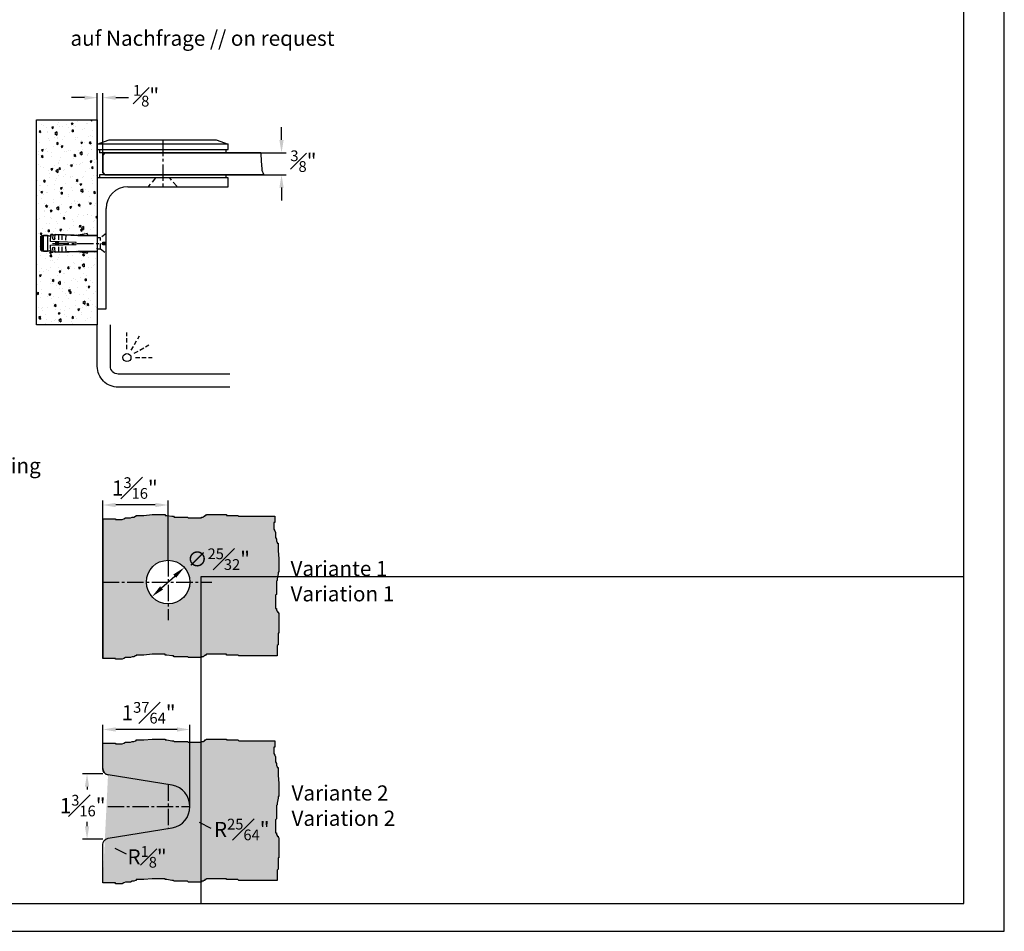
# Model space of a CAD drawing. Units: millimetres. Extents: x 0 to 1558, y 0 to 972.
# Drawn here: x 1107 to 1558, y 0 to 418 of the extents above; entities that cross this region are included whole.
import ezdxf

# ---------------------------------------------------------------- set-up
doc = ezdxf.new("R2010")
doc.units = ezdxf.units.MM
doc.header["$LTSCALE"] = 10
for name, pattern in [('AUSGEZOGEN', [0]), ('MITTE2', [1.125, 0.75, -0.125, 0.125, -0.125]), ('VERDECKT', [0.375, 0.25, -0.125])]:
    doc.linetypes.add(name, pattern=pattern)
for name, color, linetype in [('BEM-e', 7, 'AUSGEZOGEN'), ('Beschr-01', 5, 'Continuous'), ('Mitte', 9, 'MITTE2'), ('rahmen', 9, 'Continuous'), ('schraff', 9, 'Continuous'), ('SKIZZE', 9, 'AUSGEZOGEN'), ('Verdeckt', 9, 'VERDECKT'), ('VOLL', 2, 'AUSGEZOGEN'), ('VOLL1', 7, 'Continuous'), ('VOLL2', 4, 'Continuous')]:
    doc.layers.add(name, color=color, linetype=linetype)
doc.layers.add('GLAS', color=7, linetype='AUSGEZOGEN', true_color=0xb5ccdf)
doc.layers.add('HL2', color=5, linetype='Continuous', plot=False)
doc.styles.add('Stil2', font='MyriaRom_altern.ttf')
doc.dimstyles.new('a-Zoll', dxfattribs={"dimscale": 4.24, "dimtxt": 1.64, "dimasz": 1.4, "dimexe": 0.5, "dimexo": 0, "dimgap": 0.6, "dimtad": 0, "dimtih": 1, "dimtoh": 1, "dimdec": 6, "dimlfac": 0.03937, "dimlunit": 5, "dimtxsty": 'Stil2', "dimcen": 0, "dimclrd": 256, "dimclre": 256, "dimclrt": 5, "dimadec": 0, "dimazin": 0, "dimtp": 0.1, "dimtm": 0.1, "dimtfac": 0.71, "dimtdec": 6, "dimtix": 1, "dimtofl": 0, "dimtmove": 2, "dimatfit": 3, "dimfxl": 1, "dimfrac": 1, "dimtolj": 1, "dimtzin": 0, "dimarcsym": 0})

# ---------------------------------------------------------------- blocks, each defined once
blk = doc.blocks.new('rahmen-03')
blk.add_lwpolyline([(0, 0), (779.2, 0), (779.2, 941.38), (0, 941.38)], close=True)
at = {"layer": 'HL2'}
for points in [[(18.6, 12.69), (760.6, 12.69), (760.6, 928.69), (18.6, 928.69)], [(760.6, 162.69), (410.6, 162.69), (410.6, 12.69), (760.6, 12.69)]]:
    blk.add_lwpolyline(points, close=True, dxfattribs=at)
blk = doc.blocks.new('dusche-d-01')
at = {"linetype": 'VERDECKT'}
for p, q in [((0, 4.84), (0, 14.4)), ((2.42, 4.19), (7.2, 12.47)), ((4.19, 2.42), (12.47, 7.2)), ((4.84, 0), (14.4, 0))]:
    blk.add_line(p, q, dxfattribs=at)
for points in [[(58.92, -17.03), (-5.03, -17.03, -0.414214), (-17.03, -5.03), (-17.03, 18.77)], [(58.92, -9.53), (-5.03, -9.53, -0.414214), (-9.53, -5.03), (-9.53, 18.77)]]:
    blk.add_lwpolyline(points, format="xyb")
blk.add_circle((0, 0), 2.3)
blk = doc.blocks.new('Dübel-M5-kurz')
for p, q in [((-3.57, 22.85), (3.57, 22.85)), ((-3.56, 24.65), (-3.18, 25.03)), ((3.57, 24.65), (-3.56, 24.65)), ((-3.56, 24.65), (-3.56, 22.85)), ((-3, 26), (-3.38, 25.63)), ((-3.38, 25.63), (3.38, 25.63)), ((-3.38, 25.03), (-3.38, 25.63)), ((3.38, 25.03), (-3.38, 25.03)), ((-3.18, 25.03), (3.19, 25.03)), ((-3, 26), (3, 26)), ((3.38, 25.63), (3, 26)), ((3.19, 25.03), (3.57, 24.65)), ((3.38, 25.63), (3.38, 25.03)), ((3.57, 22.85), (3.57, 24.65)), ((-0.87, 21.46), (-4.09, 21.34)), ((-4.09, 21.34), (-4.06, 20.44)), ((-4.06, 20.44), (-2.23, 20.51)), ((-2.19, 19.46), (-4.03, 19.39)), ((-4.03, 19.39), (-3.68, 8.5)), ((-0.46, 9.68), (-0.87, 21.46)), ((0.79, 19.06), (-0.79, 19.06)), ((-0.78, 18.88), (0.78, 18.88)), ((0.75, 18.13), (-0.75, 18.13)), ((-0.37, 18.13), (-0.37, 18.88)), ((0.38, 18.88), (0.38, 18.13)), ((0.87, 21.46), (0.46, 9.68)), ((4.09, 21.34), (0.87, 21.46)), ((4.03, 19.39), (2.19, 19.46)), ((2.23, 20.51), (4.06, 20.44)), ((3.68, 8.5), (4.03, 19.39)), ((4.06, 20.44), (4.09, 21.34)), ((-3.97, 17.75), (-1.61, 17.83)), ((-1.55, 16.18), (-3.91, 16.1)), ((-3.85, 14.45), (-1.49, 14.53)), ((-0.75, 17.94), (0.75, 17.94)), ((1.49, 14.53), (3.85, 14.45)), ((3.91, 16.1), (1.55, 16.18)), ((1.61, 17.83), (3.97, 17.75)), ((-4.35, 5.09), (-3.68, 9.76)), ((0.46, 9.68), (-0.46, 9.68)), ((4.35, 5.09), (3.68, 9.76)), ((-4.53, 4.7), (-4.35, 5.09)), ((-3.85, 4.38), (-4.53, 4.7)), ((-3.68, 4.76), (-3.85, 4.38)), ((-3.68, 8.5), (-3.68, 0)), ((3.68, 0), (3.68, 8.5)), ((3.68, 4.76), (3.85, 4.38)), ((3.85, 4.38), (4.53, 4.7)), ((4.53, 4.7), (4.35, 5.09)), ((-3.68, 0), (3.68, 0)), ((2.44, 0), (2.25, 0))]:
    blk.add_line(p, q)
for centre, radius, start, end in [((-22.27, 17.31), 19.5, 12.0263, 16.5018), ((22.28, 17.31), 19.5, 163.4982, 167.9749), ((-4.35, 19.91), 0.609, 302.5102, 61.4898), ((-2.21, 19.98), 0.525, 272, 92), ((2.21, 19.98), 0.525, 88, 268), ((4.35, 19.91), 0.609, 118.5103, 237.4897)]:
    blk.add_arc(centre, radius, start, end)
blk = doc.blocks.new('z1')
at = {"layer": 'Verdeckt'}
blk.add_line((-2.5, 2.5), (-2.5, -2.5), dxfattribs=at)
blk.add_lwpolyline([(-4, 2.5), (-2.5, 2.5), (0, 4.6), (0, 0.6), (-1.5, 0.6), (-1.5, 0), (-1.5, -0.6), (0, -0.6), (0, -4.6), (-2.5, -2.5), (-4, -2.5)], dxfattribs=at)
at = {"rotation": 90}
blk.add_blockref('Dübel-M5-kurz', (-4, 0), dxfattribs=at)
blk = doc.blocks.new('06800-d-10')
for p, q in [((0, 45.5), (5.5, 47.5)), ((60, 45.5), (0, 45.5)), ((0, 43), (0, 45.5)), ((5.5, 47.5), (54.5, 47.5)), ((54.5, 47.5), (60, 45.5)), ((60, 43), (60, 45.5)), ((0, 43), (60, 43)), ((1, 43), (1, 41.5)), ((59, 41.5), (1, 41.5)), ((59, 43), (59, 41.5)), ((0, 30), (0, -30)), ((60, 30), (0, 30)), ((1, 31.5), (1, 30)), ((59, 31.5), (1, 31.5)), ((59, 31.5), (59, 30)), ((60, 26), (60, 30)), ((14, 26), (60, 26)), ((4, -30), (4, 16)), ((0, -30), (4, -30))]:
    blk.add_line(p, q)
blk.add_arc((14, 16), 10, 90, 180)
at = {"layer": 'Mitte'}
for p, q in [((30, 47.5), (30, 26)), ((-20.5, 0), (4, 0))]:
    blk.add_line(p, q, dxfattribs=at)
at = {"layer": 'schraff', "linetype": 'VERDECKT'}
blk.add_lwpolyline([(23.5065, 26), (36.4935, 26), (36.4935, 26.208125), (33.24675, 29.996), (26.75325, 29.996), (23.5065, 26.208125)], close=True, dxfattribs=at)
blk = doc.blocks.new('*D125')
at = {"layer": 'BEM-e', "lineweight": -2, "transparency": 16777216}
for p, q in [((1142.37, 354.14), (1142.37, 384.61)), ((1144.87, 355.14), (1144.87, 384.61)), ((1136.44, 382.49), (1130.5, 382.49)), ((1150.81, 382.49), (1156.75, 382.49))]:
    blk.add_line(p, q, dxfattribs=at)
at = {"layer": 'BEM-e', "transparency": 16777216}
for points in [[(1136.44, 383.48), (1136.44, 381.5), (1142.37, 382.49)], [(1150.81, 383.48), (1150.81, 381.5), (1144.87, 382.49)]]:
    blk.add_solid(points, dxfattribs=at)
at = {"layer": 'Defpoints', "color": 0, "transparency": 16777216}
for p in [(1142.37, 382.49), (1142.37, 354.14), (1144.87, 355.14)]:
    blk.add_point(p, dxfattribs=at)
at = {"layer": 'BEM-e', "color": 5, "transparency": 16777216, "insert": (1164.75, 383.36), "char_height": 6.9536, "attachment_point": 5, "style": 'Stil2'}
blk.add_mtext('\\A1;{\\H0.710000x;\\S1#8;}"', dxfattribs=at)
blk = doc.blocks.new('*D126')
at = {"layer": 'BEM-e', "lineweight": -2, "transparency": 16777216}
for p, q in [((1226.88, 363.07), (1226.88, 369.01)), ((1217.39, 357.14), (1229, 357.14)), ((1218.76, 347.14), (1229, 347.14)), ((1226.88, 341.2), (1226.88, 335.27))]:
    blk.add_line(p, q, dxfattribs=at)
at = {"layer": 'BEM-e', "transparency": 16777216}
for points in [[(1225.89, 363.07), (1227.87, 363.07), (1226.88, 357.14)], [(1225.89, 341.2), (1227.87, 341.2), (1226.88, 347.14)]]:
    blk.add_solid(points, dxfattribs=at)
at = {"layer": 'Defpoints', "color": 0, "transparency": 16777216}
for p in [(1217.39, 357.14), (1218.76, 347.14), (1226.88, 347.14)]:
    blk.add_point(p, dxfattribs=at)
at = {"layer": 'BEM-e', "color": 5, "transparency": 16777216, "insert": (1236.92, 353.35), "char_height": 6.9536, "attachment_point": 5, "style": 'Stil2'}
blk.add_mtext('\\A1;{\\H0.710000x;\\S3#8;}"', dxfattribs=at)
blk = doc.blocks.new('*D127')
at = {"layer": 'BEM-e', "lineweight": -2, "transparency": 16777216}
for p, q in [((1144.87, 86.33), (1144.87, 94.73)), ((1178.94, 92.61), (1150.81, 92.61)), ((1184.87, 57.26), (1184.87, 94.73))]:
    blk.add_line(p, q, dxfattribs=at)
at = {"layer": 'BEM-e', "transparency": 16777216}
for points in [[(1150.81, 93.6), (1150.81, 91.62), (1144.87, 92.61)], [(1178.94, 93.6), (1178.94, 91.62), (1184.87, 92.61)]]:
    blk.add_solid(points, dxfattribs=at)
at = {"layer": 'Defpoints', "color": 0, "transparency": 16777216}
for p in [(1144.87, 92.61), (1144.87, 86.33), (1184.87, 57.26)]:
    blk.add_point(p, dxfattribs=at)
at = {"layer": 'BEM-e', "color": 5, "transparency": 16777216, "insert": (1165.92, 100.27), "char_height": 6.9536, "attachment_point": 5, "style": 'Stil2'}
blk.add_mtext('\\A1;1{\\H0.710000x;\\S37#64;}"', dxfattribs=at)
blk = doc.blocks.new('*D128')
at = {"layer": 'BEM-e', "lineweight": -2, "transparency": 16777216}
blk.add_line((1150.38, 38.19), (1155.67, 35.51), dxfattribs=at)
at = {"layer": 'BEM-e', "transparency": 16777216}
blk.add_solid([(1150.83, 39.08), (1149.93, 37.31), (1145.08, 40.87)], dxfattribs=at)
at = {"layer": 'Defpoints', "color": 0, "transparency": 16777216}
for p in [(1142.41, 42.23), (1145.08, 40.87)]:
    blk.add_point(p, dxfattribs=at)
at = {"layer": 'BEM-e', "color": 5, "transparency": 16777216, "insert": (1165.22, 34.14), "char_height": 6.9536, "attachment_point": 5, "style": 'Stil2'}
blk.add_mtext('\\A1;R{\\H0.710000x;\\S1#8;}"', dxfattribs=at)
blk = doc.blocks.new('*D129')
at = {"layer": 'BEM-e', "lineweight": -2, "transparency": 16777216}
for p, q in [((1144.87, 72.26), (1135.56, 72.26)), ((1137.68, 66.32), (1137.68, 65.14)), ((1137.68, 48.19), (1137.68, 50.21)), ((1144.87, 42.26), (1135.56, 42.26))]:
    blk.add_line(p, q, dxfattribs=at)
at = {"layer": 'BEM-e', "transparency": 16777216}
for points in [[(1136.69, 66.32), (1138.67, 66.32), (1137.68, 72.26)], [(1136.69, 48.19), (1138.67, 48.19), (1137.68, 42.26)]]:
    blk.add_solid(points, dxfattribs=at)
at = {"layer": 'Defpoints', "color": 0, "transparency": 16777216}
for p in [(1144.87, 72.26), (1137.68, 42.26), (1144.87, 42.26)]:
    blk.add_point(p, dxfattribs=at)
at = {"layer": 'BEM-e', "color": 5, "transparency": 16777216, "insert": (1135.66, 57.67), "char_height": 6.9536, "attachment_point": 5, "style": 'Stil2'}
blk.add_mtext('\\A1;1{\\H0.710000x;\\S3#16;}"', dxfattribs=at)
blk = doc.blocks.new('*D130')
at = {"layer": 'BEM-e', "lineweight": -2, "transparency": 16777216}
blk.add_line((1189.1, 50.08), (1194.4, 47.4), dxfattribs=at)
at = {"layer": 'BEM-e', "transparency": 16777216}
blk.add_solid([(1189.55, 50.96), (1188.66, 49.19), (1183.8, 52.75)], dxfattribs=at)
at = {"layer": 'Defpoints', "color": 0, "transparency": 16777216}
for p in [(1174.87, 57.26), (1183.8, 52.75)]:
    blk.add_point(p, dxfattribs=at)
at = {"layer": 'BEM-e', "color": 5, "transparency": 16777216, "insert": (1208.63, 46.71), "char_height": 6.9536, "attachment_point": 5, "style": 'Stil2'}
blk.add_mtext('\\A1;R{\\H0.710000x;\\S25#64;}"', dxfattribs=at)
blk = doc.blocks.new('*D131')
at = {"layer": 'BEM-e', "lineweight": -2, "transparency": 16777216}
for p, q in [((1144.87, 189.32), (1144.87, 197.72)), ((1168.94, 195.6), (1150.81, 195.6)), ((1174.87, 170.24), (1174.87, 197.72))]:
    blk.add_line(p, q, dxfattribs=at)
at = {"layer": 'BEM-e', "transparency": 16777216}
for points in [[(1150.81, 196.59), (1150.81, 194.61), (1144.87, 195.6)], [(1168.94, 196.59), (1168.94, 194.61), (1174.87, 195.6)]]:
    blk.add_solid(points, dxfattribs=at)
at = {"layer": 'Defpoints', "color": 0, "transparency": 16777216}
for p in [(1144.87, 195.6), (1144.87, 189.32), (1174.87, 170.24)]:
    blk.add_point(p, dxfattribs=at)
at = {"layer": 'BEM-e', "color": 5, "transparency": 16777216, "insert": (1159.61, 203.38), "char_height": 6.9536, "attachment_point": 5, "style": 'Stil2'}
blk.add_mtext('\\A1;1{\\H0.710000x;\\S3#16;}"', dxfattribs=at)
blk = doc.blocks.new('*D132')
at = {"layer": 'BEM-e', "lineweight": -2, "transparency": 16777216}
blk.add_line((1171.86, 157.52), (1177.89, 162.96), dxfattribs=at)
at = {"layer": 'BEM-e', "transparency": 16777216}
for points in [[(1177.23, 163.7), (1178.56, 162.23), (1182.3, 166.94)], [(1171.19, 158.26), (1172.52, 156.79), (1167.45, 153.55)]]:
    blk.add_solid(points, dxfattribs=at)
at = {"layer": 'Defpoints', "color": 0, "transparency": 16777216}
for p in [(1182.3, 166.94), (1167.45, 153.55)]:
    blk.add_point(p, dxfattribs=at)
at = {"layer": 'BEM-e', "color": 5, "transparency": 16777216, "insert": (1197.95, 170.75), "char_height": 6.9536, "attachment_point": 5, "style": 'Stil2'}
blk.add_mtext('\\A1;∅{\\H0.710000x;\\S25#32;}"', dxfattribs=at)

msp = doc.modelspace()

# ---------------------------------------------------------------- hatches: boundary and pattern name
at = {"layer": 'GLAS'}
h = msp.add_hatch(color=256, dxfattribs=at)
h.paths.add_polyline_path([(1217.392462, 357.1388867), (1145.8748231, 357.1388867), (1144.8748231, 356.1388867), (1144.8748231, 355.1388867), (1144.8748231, 348.1388867), (1145.8748231, 347.1388867), (1218.7555604, 347.1388867), (1218.7505796, 347.1737702), (1218.4251623, 348.0633051), (1217.9370375, 348.9528399), (1217.9370375, 350.0923747), (1217.7743292, 351.2319095), (1217.6116203, 356.3714444)], flags=17)
edge = h.paths.add_edge_path()
edge.add_line((1218.7555604, 347.1388867), (1145.8748231, 347.1388867))
edge.add_line((1145.8748231, 347.1388867), (1144.8748231, 348.1388867))
edge.add_line((1144.8748231, 348.1388867), (1144.8748231, 355.1388867))
edge.add_line((1144.8748231, 355.1388867), (1144.8748231, 356.1388867))
edge.add_line((1144.8748231, 356.1388867), (1145.8748231, 357.1388867))
edge.add_line((1145.8748231, 357.1388867), (1217.392462, 357.1388867))
h = msp.add_hatch(color=256, dxfattribs=at)
h.paths.add_polyline_path([(1144.8748231, 189.3163067), (1150.8014993, 189.3163067), (1150.8014993, 188.937656), (1153.8326846, 188.937656), (1154.5904806, 189.3163067), (1155.348278, 189.6949573), (1157.6216674, 189.6949573), (1158.3794634, 190.0736079), (1159.1372593, 190.0736079), (1159.8950568, 190.4522576), (1160.2739547, 190.4522576), (1160.2739547, 190.8309082), (1163.6840395, 190.8309082), (1167.4730208, 191.2095588), (1173.5353929, 191.2095588), (1173.5353929, 190.8309082), (1174.2931889, 190.8309082), (1176.5665783, 190.4522576), (1177.3243757, 190.4522576), (1177.7032737, 190.0736079), (1183.7656458, 190.0736079), (1184.1445438, 189.6949573), (1190.2069159, 189.6949573), (1190.2069159, 190.0736079), (1190.9647119, 190.0736079), (1191.3436099, 190.4522576), (1191.7225079, 190.4522576), (1191.7225079, 190.8309082), (1192.1014059, 190.8309082), (1192.4803053, 191.2095588), (1201.5738628, 191.2095588), (1201.5738628, 190.8309082), (1206.8784375, 190.8309082), (1207.2573354, 190.4522576), (1223.7668256, 190.4522576), (1223.7668256, 187.5484728), (1223.388175, 187.5484728), (1223.388175, 184.5172874), (1223.7668256, 183.7594915), (1224.1454763, 183.001694), (1224.1454763, 180.7283047), (1224.5241269, 179.9705087), (1224.5241269, 179.2127127), (1224.9027766, 178.4549153), (1224.9027766, 178.0760173), (1225.2814272, 178.0760173), (1225.2814272, 174.6659325), (1225.6600778, 170.8769512), (1225.6600778, 164.8145791), (1225.2814272, 164.8145791), (1225.2814272, 164.0567831), (1224.9027766, 161.7833938), (1224.9027766, 161.0255964), (1224.5241269, 160.6466984), (1224.5241269, 154.5843262), (1224.1454763, 154.2054283), (1224.1454763, 148.1430561), (1224.5241269, 148.1430561), (1224.5241269, 147.3852602), (1224.9027766, 147.0063622), (1224.9027766, 146.6274642), (1225.2814272, 146.6274642), (1225.2814272, 146.2485662), (1225.6600778, 145.8696668), (1225.6600778, 136.7761093), (1225.2814272, 136.7761093), (1225.2814272, 131.4715346), (1224.9027766, 131.0926366), (1224.9027766, 126.3414615), (1207.2573354, 126.3414615), (1206.8784375, 126.7201121), (1201.5738628, 126.7201121), (1201.5738628, 127.0987627), (1192.4803053, 127.0987627), (1192.1014059, 126.7201121), (1191.7225079, 126.7201121), (1191.7225079, 126.3414615), (1191.3436099, 126.3414615), (1190.9647119, 125.9628118), (1190.2069159, 125.9628118), (1190.2069159, 125.5841612), (1184.1445438, 125.5841612), (1183.7656458, 125.9628118), (1177.7032737, 125.9628118), (1177.3243757, 126.3414615), (1176.5665783, 126.3414615), (1174.2931889, 126.7201121), (1173.5353929, 126.7201121), (1173.5353929, 127.0987627), (1167.4730208, 127.0987627), (1163.6840395, 126.7201121), (1160.2739547, 126.7201121), (1160.2739547, 126.3414615), (1159.8950568, 126.3414615), (1159.1372593, 125.9628118), (1158.3794634, 125.9628118), (1157.6216674, 125.5841612), (1155.348278, 125.5841612), (1154.5904806, 125.2055106), (1153.8326846, 124.82686), (1150.8014993, 124.82686), (1150.8014993, 125.2055106), (1144.8748231, 125.2055106)])
edge = h.paths.add_edge_path(flags=16)
edge.add_arc((1174.8748231, 160.2426724), 10, 0, 360)
edge = h.paths.add_edge_path(flags=17)
edge.add_line((1144.8748231, 189.3163067), (1144.8748231, 125.2055106))
h = msp.add_hatch(color=256, dxfattribs=at)
edge = h.paths.add_edge_path()
edge.add_line((1144.8748231, 86.3293103), (1150.8014993, 86.3293103))
edge.add_line((1150.8014993, 86.3293103), (1150.8014993, 85.9506597))
edge.add_line((1150.8014993, 85.9506597), (1153.8326846, 85.9506597))
edge.add_line((1153.8326846, 85.9506597), (1154.5904806, 86.3293103))
edge.add_line((1154.5904806, 86.3293103), (1155.348278, 86.7079609))
edge.add_line((1155.348278, 86.7079609), (1157.6216674, 86.7079609))
edge.add_line((1157.6216674, 86.7079609), (1158.3794634, 87.0866115))
edge.add_line((1158.3794634, 87.0866115), (1159.1372593, 87.0866115))
edge.add_line((1159.1372593, 87.0866115), (1159.8950568, 87.4652612))
edge.add_line((1159.8950568, 87.4652612), (1160.2739547, 87.4652612))
edge.add_line((1160.2739547, 87.4652612), (1160.2739547, 87.8439118))
edge.add_line((1160.2739547, 87.8439118), (1163.6840395, 87.8439118))
edge.add_line((1163.6840395, 87.8439118), (1167.4730208, 88.2225624))
edge.add_line((1167.4730208, 88.2225624), (1173.5353929, 88.2225624))
edge.add_line((1173.5353929, 88.2225624), (1173.5353929, 87.8439118))
edge.add_line((1173.5353929, 87.8439118), (1174.2931889, 87.8439118))
edge.add_line((1174.2931889, 87.8439118), (1176.5665783, 87.4652612))
edge.add_line((1176.5665783, 87.4652612), (1177.3243757, 87.4652612))
edge.add_line((1177.3243757, 87.4652612), (1177.7032737, 87.0866115))
edge.add_line((1177.7032737, 87.0866115), (1183.7656458, 87.0866115))
edge.add_line((1183.7656458, 87.0866115), (1184.1445438, 86.7079609))
edge.add_line((1184.1445438, 86.7079609), (1190.2069159, 86.7079609))
edge.add_line((1190.2069159, 86.7079609), (1190.2069159, 87.0866115))
edge.add_line((1190.2069159, 87.0866115), (1190.9647119, 87.0866115))
edge.add_line((1190.9647119, 87.0866115), (1191.3436099, 87.4652612))
edge.add_line((1191.3436099, 87.4652612), (1191.7225079, 87.4652612))
edge.add_line((1191.7225079, 87.4652612), (1191.7225079, 87.8439118))
edge.add_line((1191.7225079, 87.8439118), (1192.1014059, 87.8439118))
edge.add_line((1192.1014059, 87.8439118), (1192.4803053, 88.2225624))
edge.add_line((1192.4803053, 88.2225624), (1201.5738628, 88.2225624))
edge.add_line((1201.5738628, 88.2225624), (1201.5738628, 87.8439118))
edge.add_line((1201.5738628, 87.8439118), (1206.8784375, 87.8439118))
edge.add_line((1206.8784375, 87.8439118), (1207.2573354, 87.4652612))
edge.add_line((1207.2573354, 87.4652612), (1223.7668256, 87.4652612))
edge.add_line((1223.7668256, 87.4652612), (1223.7668256, 84.5614764))
edge.add_line((1223.7668256, 84.5614764), (1223.388175, 84.5614764))
edge.add_line((1223.388175, 84.5614764), (1223.388175, 81.530291))
edge.add_line((1223.388175, 81.530291), (1223.7668256, 80.7724951))
edge.add_line((1223.7668256, 80.7724951), (1224.1454763, 80.0146976))
edge.add_line((1224.1454763, 80.0146976), (1224.1454763, 77.7413083))
edge.add_line((1224.1454763, 77.7413083), (1224.5241269, 76.9835123))
edge.add_line((1224.5241269, 76.9835123), (1224.5241269, 76.2257163))
edge.add_line((1224.5241269, 76.2257163), (1224.9027766, 75.4679189))
edge.add_line((1224.9027766, 75.4679189), (1224.9027766, 75.0890209))
edge.add_line((1224.9027766, 75.0890209), (1225.2814272, 75.0890209))
edge.add_line((1225.2814272, 75.0890209), (1225.2814272, 71.6789362))
edge.add_line((1225.2814272, 71.6789362), (1225.6600778, 67.8899548))
edge.add_line((1225.6600778, 67.8899548), (1225.6600778, 61.8275827))
edge.add_line((1225.6600778, 61.8275827), (1225.2814272, 61.8275827))
edge.add_line((1225.2814272, 61.8275827), (1225.2814272, 61.0697867))
edge.add_line((1225.2814272, 61.0697867), (1224.9027766, 58.7963974))
edge.add_line((1224.9027766, 58.7963974), (1224.9027766, 58.0386))
edge.add_line((1224.9027766, 58.0386), (1224.5241269, 57.659702))
edge.add_line((1224.5241269, 57.659702), (1224.5241269, 51.5973299))
edge.add_line((1224.5241269, 51.5973299), (1224.1454763, 51.2184319))
edge.add_line((1224.1454763, 51.2184319), (1224.1454763, 45.1560597))
edge.add_line((1224.1454763, 45.1560597), (1224.5241269, 45.1560597))
edge.add_line((1224.5241269, 45.1560597), (1224.5241269, 44.3982638))
edge.add_line((1224.5241269, 44.3982638), (1224.9027766, 44.0193658))
edge.add_line((1224.9027766, 44.0193658), (1224.9027766, 43.6404678))
edge.add_line((1224.9027766, 43.6404678), (1225.2814272, 43.6404678))
edge.add_line((1225.2814272, 43.6404678), (1225.2814272, 43.2615698))
edge.add_line((1225.2814272, 43.2615698), (1225.6600778, 42.8826704))
edge.add_line((1225.6600778, 42.8826704), (1225.6600778, 33.7891129))
edge.add_line((1225.6600778, 33.7891129), (1225.2814272, 33.7891129))
edge.add_line((1225.2814272, 33.7891129), (1225.2814272, 28.4845382))
edge.add_line((1225.2814272, 28.4845382), (1224.9027766, 28.1056402))
edge.add_line((1224.9027766, 28.1056402), (1224.9027766, 23.3544651))
edge.add_line((1224.9027766, 23.3544651), (1207.2573354, 23.3544651))
edge.add_line((1207.2573354, 23.3544651), (1206.8784375, 23.7331157))
edge.add_line((1206.8784375, 23.7331157), (1201.5738628, 23.7331157))
edge.add_line((1201.5738628, 23.7331157), (1201.5738628, 24.1117663))
edge.add_line((1201.5738628, 24.1117663), (1192.4803053, 24.1117663))
edge.add_line((1192.4803053, 24.1117663), (1192.1014059, 23.7331157))
edge.add_line((1192.1014059, 23.7331157), (1191.7225079, 23.7331157))
edge.add_line((1191.7225079, 23.7331157), (1191.7225079, 23.3544651))
edge.add_line((1191.7225079, 23.3544651), (1191.3436099, 23.3544651))
edge.add_line((1191.3436099, 23.3544651), (1190.9647119, 22.9758154))
edge.add_line((1190.9647119, 22.9758154), (1190.2069159, 22.9758154))
edge.add_line((1190.2069159, 22.9758154), (1190.2069159, 22.5971648))
edge.add_line((1190.2069159, 22.5971648), (1184.1445438, 22.5971648))
edge.add_line((1184.1445438, 22.5971648), (1183.7656458, 22.9758154))
edge.add_line((1183.7656458, 22.9758154), (1177.7032737, 22.9758154))
edge.add_line((1177.7032737, 22.9758154), (1177.3243757, 23.3544651))
edge.add_line((1177.3243757, 23.3544651), (1176.5665783, 23.3544651))
edge.add_line((1176.5665783, 23.3544651), (1174.2931889, 23.7331157))
edge.add_line((1174.2931889, 23.7331157), (1173.5353929, 23.7331157))
edge.add_line((1173.5353929, 23.7331157), (1173.5353929, 24.1117663))
edge.add_line((1173.5353929, 24.1117663), (1167.4730208, 24.1117663))
edge.add_line((1167.4730208, 24.1117663), (1163.6840395, 23.7331157))
edge.add_line((1163.6840395, 23.7331157), (1160.2739547, 23.7331157))
edge.add_line((1160.2739547, 23.7331157), (1160.2739547, 23.3544651))
edge.add_line((1160.2739547, 23.3544651), (1159.8950568, 23.3544651))
edge.add_line((1159.8950568, 23.3544651), (1159.1372593, 22.9758154))
edge.add_line((1159.1372593, 22.9758154), (1158.3794634, 22.9758154))
edge.add_line((1158.3794634, 22.9758154), (1157.6216674, 22.5971648))
edge.add_line((1157.6216674, 22.5971648), (1155.348278, 22.5971648))
edge.add_line((1155.348278, 22.5971648), (1154.5904806, 22.2185142))
edge.add_line((1154.5904806, 22.2185142), (1153.8326846, 21.8398636))
edge.add_line((1153.8326846, 21.8398636), (1150.8014993, 21.8398636))
edge.add_line((1150.8014993, 21.8398636), (1150.8014993, 22.2185142))
edge.add_line((1150.8014993, 22.2185142), (1144.8748231, 22.2185142))
edge.add_line((1144.8748231, 22.2185142), (1144.8748231, 39.7784505))
edge.add_arc((1147.8748231, 39.7784505), 3, 100.904173083, 180, ccw=False)
edge.add_line((1147.3073222, 42.7242853), (1176.7664928, 47.4362267))
edge.add_arc((1174.8748231, 57.2556761), 10, 280.904173083, 439.095826917)
edge.add_line((1176.7664928, 67.0751254), (1147.3073222, 71.7870668))
edge.add_arc((1147.8748231, 74.7329016), 3, 180, 259.095826917, ccw=False)
edge.add_line((1144.8748231, 74.7329016), (1144.8748231, 86.3293103))
edge = h.paths.add_edge_path(flags=17)
edge.add_line((1144.8748231, 22.2185142), (1144.8748231, 39.7784505))
edge.add_arc((1147.8748231, 39.7784505), 3, 100.904173083, 180, ccw=False)
edge.add_line((1147.3073222, 42.7242853), (1176.7664928, 47.4362267))
edge.add_arc((1174.8748231, 57.2556761), 10, 280.904173083, 439.095826917)
edge.add_line((1176.7664928, 67.0751254), (1147.3073222, 71.7870668))
at = {"layer": 'schraff'}
h = msp.add_hatch(dxfattribs=at)
h.set_pattern_fill('AR-CONC', scale=0.05, angle=585, style=0)
h.set_pattern_definition([(275, (1266.333, 456.654), (-7.00473, -5.87767), [0.9525, -10.4775]), (220, (1266.333, 456.654), (8.0009, -5.50885), [0.762, -8.382]), (325.451, (1265.75, 456.164), (0.9961, -11.3865), [0.8095, -8.9045]), (271.184, (1268.129, 454.858), (-11.0705, -8.09767), [1.42875, -15.71625]), (321.6356, (1267.207, 454.183), (0.3543, -17.1413), [1.21425, -13.35675]), (216.184, (1268.13, 454.858), (0.3543, -17.1413), [1.143, -12.573]), (246, (1266.782, 454.409), (-8.97603, -1.74476), [0.9525, -10.4775]), (191, (1266.782, 454.409), (4.327, -8.69706), [0.762, -8.382]), (296.4514, (1266.034, 454.264), (-4.649, -10.44182), [0.8095, -8.9045]), (262.5, (1266.3333, 456.654), (2.880273, -3.09867), [0, -8.2804, 0, -8.509, 0, -8.41375]), (232.5, (1266.3333, 456.654), (1.17949, -5.90435), [0, -4.8514, 0, -8.0899, 0, -3.20675]), (192.5, (1268.336, 458.6567), (-4.996393, -4.59131), [0, -3.175, 0, -9.906, 0, -13.1445]), (182.5, (1269.234, 459.5547), (-4.3382, -6.13612), [0, -4.1275, 0, -6.5786, 0, -9.3345])])
h.paths.add_polyline_path([(1114.4845856, 278.2756159), (1142.3748231, 278.2756159), (1142.3748231, 311.963884), (1137.6168661, 311.963884), (1137.9965194, 311.7868493), (1137.6795557, 311.1071171), (1137.2884199, 311.2895067), (1133.1614971, 311.8850538), (1122.9801944, 311.613142), (1122.9802556, 311.6131439), (1122.9802556, 311.6131441, 0.5714284363), (1121.9308946, 311.5764985), (1121.9308946, 311.5764991), (1121.0314429, 311.5450896), (1121.0004057, 312.4338549, 0.0195360396), (1119.5241314, 312.0585597), (1117.7241287, 312.0704425), (1117.3491284, 312.4454428), (1117.3491284, 312.2638842), (1116.7491287, 312.2638842), (1116.3741284, 312.6388845), (1116.3741284, 318.638889), (1116.7491287, 319.0138892), (1117.3491284, 319.0138892), (1117.3491284, 318.8204476), (1117.7241287, 319.1954479), (1119.5241315, 319.20733), (1119.5241315, 319.20733, 0.019530643), (1120.9999943, 318.8321224), (1121.0314429, 319.7326838), (1121.9308949, 319.7012744, 0.571428149), (1122.9802556, 319.6646293), (1122.9802556, 319.66463), (1133.1614973, 319.3927196), (1137.2884199, 319.9882667), (1137.6795557, 320.1706564), (1137.9965194, 319.4909241), (1137.6168661, 319.3138895), (1142.3748231, 319.3138895), (1142.3748231, 345.6388867), (1142.3748231, 372.3394154), (1114.4845856, 372.3394154)])

# ---------------------------------------------------------------- linework, layer by layer
at = {"layer": 'HL2'}
msp.add_lwpolyline([(1114.4845856, 278.2756159), (1114.4845856, 372.3394157), (1142.3748231, 372.3394157), (1142.3748231, 319.3138895), (1142.3748231, 319.3138895), (1142.3748231, 319.3138895), (1142.3748231, 319.3138895), (1137.6168661, 319.3138895), (1137.9965194, 319.4909241), (1137.6795557, 320.1706564), (1137.2884199, 319.9882667), (1133.4638378, 319.3138895), (1136.1131653, 319.3138895), (1122.980256, 319.66463, -0.571428553), (1121.9308949, 319.7012744), (1121.0314429, 319.7326838), (1120.9999943, 318.8321224, -0.0195306445), (1119.5241314, 319.20733), (1117.7241287, 319.1954479), (1117.3491284, 318.8204476), (1117.3491284, 319.0138892), (1116.7491287, 319.0138892), (1116.3741284, 318.638889), (1116.3741284, 312.6388845), (1116.7491287, 312.2638842), (1117.3491284, 312.2638842), (1117.3491284, 312.4454428), (1117.7241287, 312.0704425), (1119.5241314, 312.0585597, -0.0195360396), (1121.0004057, 312.4338549), (1121.0314429, 311.5450896), (1121.930895, 311.5764991, -0.5714283793), (1122.9802559, 311.6131436), (1136.1131653, 311.963884), (1133.4638378, 311.963884), (1137.2884199, 311.2895067), (1137.6795557, 311.1071171), (1137.9965194, 311.7868493), (1137.6168661, 311.963884), (1142.3748231, 311.963884), (1142.3748231, 278.2756159)], format="xyb", close=True, dxfattribs=at)
at = {"layer": 'Mitte'}
for p, q in [((1174.8748231, 170.2426724), (1174.8748231, 142.7506703)), ((1144.8748231, 160.2426724), (1194.8748231, 160.2426724)), ((1174.8748231, 67.4395465), (1174.8748231, 47.0718056)), ((1147.2201068, 57.2556761), (1184.8748231, 57.2556761))]:
    msp.add_line(p, q, dxfattribs=at)
at = {"layer": 'schraff'}
msp.add_lwpolyline([(1217.392462, 357.1388867), (1145.8748231, 357.1388867), (1144.8748231, 356.1388867), (1144.8748231, 355.1388867), (1144.8748231, 348.1388867), (1145.8748231, 347.1388867), (1218.7555604, 347.1388867), (1218.7505796, 347.1737702), (1218.4251623, 348.0633051), (1217.9370375, 348.9528399), (1217.9370375, 350.0923747), (1217.7743292, 351.2319095), (1217.6116203, 356.3714444), (1217.392462, 357.1388867)], dxfattribs=at)
at = {"layer": 'SKIZZE'}
msp.add_lwpolyline([(1144.8748231, 189.3163067), (1150.8014993, 189.3163067), (1150.8014993, 188.937656), (1153.8326846, 188.937656), (1154.5904806, 189.3163067), (1155.348278, 189.6949573), (1157.6216674, 189.6949573), (1158.3794634, 190.0736079), (1159.1372593, 190.0736079), (1159.8950568, 190.4522576), (1160.2739547, 190.4522576), (1160.2739547, 190.8309082), (1163.6840395, 190.8309082), (1167.4730208, 191.2095588), (1173.5353929, 191.2095588), (1173.5353929, 190.8309082), (1174.2931889, 190.8309082), (1176.5665783, 190.4522576), (1177.3243757, 190.4522576), (1177.7032737, 190.0736079), (1183.7656458, 190.0736079), (1184.1445438, 189.6949573), (1190.2069159, 189.6949573), (1190.2069159, 190.0736079), (1190.9647119, 190.0736079), (1191.3436099, 190.4522576), (1191.7225079, 190.4522576), (1191.7225079, 190.8309082), (1192.1014059, 190.8309082), (1192.4803053, 191.2095588), (1201.5738628, 191.2095588), (1201.5738628, 190.8309082), (1206.8784375, 190.8309082), (1207.2573354, 190.4522576), (1223.7668256, 190.4522576), (1223.7668256, 187.5484728), (1223.388175, 187.5484728), (1223.388175, 184.5172874), (1223.7668256, 183.7594915), (1224.1454763, 183.001694), (1224.1454763, 180.7283047), (1224.5241269, 179.9705087), (1224.5241269, 179.2127127), (1224.9027766, 178.4549153), (1224.9027766, 178.0760173), (1225.2814272, 178.0760173), (1225.2814272, 174.6659325), (1225.6600778, 170.8769512), (1225.6600778, 164.8145791), (1225.2814272, 164.8145791), (1225.2814272, 164.0567831), (1224.9027766, 161.7833938), (1224.9027766, 161.0255964), (1224.5241269, 160.6466984), (1224.5241269, 154.5843262), (1224.1454763, 154.2054283), (1224.1454763, 148.1430561), (1224.5241269, 148.1430561), (1224.5241269, 147.3852602), (1224.9027766, 147.0063622), (1224.9027766, 146.6274642), (1225.2814272, 146.6274642), (1225.2814272, 146.2485662), (1225.6600778, 145.8696668), (1225.6600778, 136.7761093), (1225.2814272, 136.7761093), (1225.2814272, 131.4715346), (1224.9027766, 131.0926366), (1224.9027766, 126.3414615), (1207.2573354, 126.3414615), (1206.8784375, 126.7201121), (1201.5738628, 126.7201121), (1201.5738628, 127.0987627), (1192.4803053, 127.0987627), (1192.1014059, 126.7201121), (1191.7225079, 126.7201121), (1191.7225079, 126.3414615), (1191.3436099, 126.3414615), (1190.9647119, 125.9628118), (1190.2069159, 125.9628118), (1190.2069159, 125.5841612), (1184.1445438, 125.5841612), (1183.7656458, 125.9628118), (1177.7032737, 125.9628118), (1177.3243757, 126.3414615), (1176.5665783, 126.3414615), (1174.2931889, 126.7201121), (1173.5353929, 126.7201121), (1173.5353929, 127.0987627), (1167.4730208, 127.0987627), (1163.6840395, 126.7201121), (1160.2739547, 126.7201121), (1160.2739547, 126.3414615), (1159.8950568, 126.3414615), (1159.1372593, 125.9628118), (1158.3794634, 125.9628118), (1157.6216674, 125.5841612), (1155.348278, 125.5841612), (1154.5904806, 125.2055106), (1153.8326846, 124.82686), (1150.8014993, 124.82686), (1150.8014993, 125.2055106), (1144.8748231, 125.2055106)], close=True, dxfattribs=at)
msp.add_lwpolyline([(1144.8748231, 86.3293103), (1150.8014993, 86.3293103), (1150.8014993, 85.9506597), (1153.8326846, 85.9506597), (1154.5904806, 86.3293103), (1155.348278, 86.7079609), (1157.6216674, 86.7079609), (1158.3794634, 87.0866115), (1159.1372593, 87.0866115), (1159.8950568, 87.4652612), (1160.2739547, 87.4652612), (1160.2739547, 87.8439118), (1163.6840395, 87.8439118), (1167.4730208, 88.2225624), (1173.5353929, 88.2225624), (1173.5353929, 87.8439118), (1174.2931889, 87.8439118), (1176.5665783, 87.4652612), (1177.3243757, 87.4652612), (1177.7032737, 87.0866115), (1183.7656458, 87.0866115), (1184.1445438, 86.7079609), (1190.2069159, 86.7079609), (1190.2069159, 87.0866115), (1190.9647119, 87.0866115), (1191.3436099, 87.4652612), (1191.7225079, 87.4652612), (1191.7225079, 87.8439118), (1192.1014059, 87.8439118), (1192.4803053, 88.2225624), (1201.5738628, 88.2225624), (1201.5738628, 87.8439118), (1206.8784375, 87.8439118), (1207.2573354, 87.4652612), (1223.7668256, 87.4652612), (1223.7668256, 84.5614764), (1223.388175, 84.5614764), (1223.388175, 81.530291), (1223.7668256, 80.7724951), (1224.1454763, 80.0146976), (1224.1454763, 77.7413083), (1224.5241269, 76.9835123), (1224.5241269, 76.2257163), (1224.9027766, 75.4679189), (1224.9027766, 75.0890209), (1225.2814272, 75.0890209), (1225.2814272, 71.6789362), (1225.6600778, 67.8899548), (1225.6600778, 61.8275827), (1225.2814272, 61.8275827), (1225.2814272, 61.0697867), (1224.9027766, 58.7963974), (1224.9027766, 58.0386), (1224.5241269, 57.659702), (1224.5241269, 51.5973299), (1224.1454763, 51.2184319), (1224.1454763, 45.1560597), (1224.5241269, 45.1560597), (1224.5241269, 44.3982638), (1224.9027766, 44.0193658), (1224.9027766, 43.6404678), (1225.2814272, 43.6404678), (1225.2814272, 43.2615698), (1225.6600778, 42.8826704), (1225.6600778, 33.7891129), (1225.2814272, 33.7891129), (1225.2814272, 28.4845382), (1224.9027766, 28.1056402), (1224.9027766, 23.3544651), (1207.2573354, 23.3544651), (1206.8784375, 23.7331157), (1201.5738628, 23.7331157), (1201.5738628, 24.1117663), (1192.4803053, 24.1117663), (1192.1014059, 23.7331157), (1191.7225079, 23.7331157), (1191.7225079, 23.3544651), (1191.3436099, 23.3544651), (1190.9647119, 22.9758154), (1190.2069159, 22.9758154), (1190.2069159, 22.5971648), (1184.1445438, 22.5971648), (1183.7656458, 22.9758154), (1177.7032737, 22.9758154), (1177.3243757, 23.3544651), (1176.5665783, 23.3544651), (1174.2931889, 23.7331157), (1173.5353929, 23.7331157), (1173.5353929, 24.1117663), (1167.4730208, 24.1117663), (1163.6840395, 23.7331157), (1160.2739547, 23.7331157), (1160.2739547, 23.3544651), (1159.8950568, 23.3544651), (1159.1372593, 22.9758154), (1158.3794634, 22.9758154), (1157.6216674, 22.5971648), (1155.348278, 22.5971648), (1154.5904806, 22.2185142), (1153.8326846, 21.8398636), (1150.8014993, 21.8398636), (1150.8014993, 22.2185142), (1144.8748231, 22.2185142), (1144.8748231, 39.7784505, -0.3595087805), (1147.3073222, 42.7242853), (1176.7664928, 47.4362267, 0.8257418584), (1176.7664928, 67.0751254), (1147.3073222, 71.7870668, -0.3595087805), (1144.8748231, 74.7329016)], format="xyb", close=True, dxfattribs=at)
at = {"layer": 'VOLL1'}
msp.add_line((1142.3748231, 372.3394157), (1142.3748231, 278.2756159), dxfattribs=at)
msp.add_lwpolyline([(1218.7555604, 347.1388867), (1145.8748231, 347.1388867), (1144.8748231, 348.1388867), (1144.8748231, 355.1388867), (1144.8748231, 356.1388867), (1145.8748231, 357.1388867), (1217.392462, 357.1388867)], dxfattribs=at)
at = {"layer": 'VOLL2'}
for p, q in [((1144.8748231, 189.3163067), (1144.8748231, 125.2055106)), ((1144.8748231, 74.7329016), (1144.8748231, 86.3293103))]:
    msp.add_line(p, q, dxfattribs=at)
msp.add_lwpolyline([(1144.8748231, 22.2185142), (1144.8748231, 39.7784505, -0.3595087805), (1147.3073222, 42.7242853), (1176.7664928, 47.4362267, 0.8257418584), (1176.7664928, 67.0751254), (1147.3073222, 71.7870668)], format="xyb", dxfattribs=at)
msp.add_circle((1174.8748231, 160.2426724), 10, dxfattribs=at)
msp.add_arc((1147.8748231, 74.7329016), 3, 180, 259.095826917, dxfattribs=at)

# ---------------------------------------------------------------- block references
at = {"xscale": -1, "rotation": 180}
msp.add_blockref('z1', (1146.3748231, 315.6388867), dxfattribs=at)
at = {"layer": 'rahmen'}
msp.add_blockref('rahmen-03', (779.2, 0), dxfattribs=at)
at = {"layer": 'SKIZZE', "xscale": 0.7999999999999545, "yscale": 0.7999999999999545, "zscale": 0.7999999999999545}
msp.add_blockref('dusche-d-01', (1155.9983919, 263.2588557), dxfattribs=at)
at = {"layer": 'VOLL'}
msp.add_blockref('06800-d-10', (1142.3748231, 315.6388867), dxfattribs=at)

# ---------------------------------------------------------------- texts
at = {"layer": 'Beschr-01', "char_height": 6.96, "attachment_point": 4, "style": 'Stil2'}
for s, insert in [('\\A1;{\\C5; auf Nachfrage // on request}', (1127.9384776, 409.7527838)), ('{\\C256;Glasbearbeitung // glass machining}', (960.0143703, 213.6745123))]:
    msp.add_mtext(s, dxfattribs=dict(at, insert=insert))
at = {"layer": 'Beschr-01', "color": 3, "char_height": 6.96, "attachment_point": 4, "style": 'Stil2'}
for s, insert in [('{\\C256;Variante 1\\PVariation 1}', (1231.0091195, 160.6599675)), ('{\\C256;Variante 2\\PVariation 2}', (1231.454348, 57.6729711))]:
    msp.add_mtext(s, dxfattribs=dict(at, insert=insert))

# ---------------------------------------------------------------- dimensions: what is measured, and where the dimension line sits
at = {"layer": 'BEM-e'}
for base, p1, p2, angle, override, picture, middle in [((1142.3748231, 382.4937723), (1144.8748231, 355.1388867), (1142.3748231, 354.1388867), 180, {"dimdec": 4, "dimpost": '"', "dimtol": 0, "dimlim": 0, "dimtp": 0.1, "dimtm": 0.1, "dimtfac": 0.71, "dimtdec": 6, "dimtolj": 1, "dimtzin": 0}, '*D125', (1164.7465263, 383.355116)), ((1226.8819815, 347.1388867), (1217.392462, 357.1388867), (1218.7555604, 347.1388867), 90, {"dimdec": 4, "dimpost": '"'}, '*D126', (1236.9237705, 353.3530197)), ((1144.8748231, 195.5961036), (1174.8748231, 170.2426724), (1144.8748231, 189.3163067), 180, {"dimpost": '"'}, '*D131', (1159.6130852, 203.3782927)), ((1144.8748231, 92.6091072), (1184.8748231, 57.2556761), (1144.8748231, 86.3293103), 180, {"dimpost": '"'}, '*D127', (1165.9156609, 100.26942)), ((1137.6825524, 42.2556761), (1144.8748231, 72.2556761), (1144.8748231, 42.2556761), 90, {"dimpost": '"'}, '*D129', (1135.6582447, 57.6739403))]:
    dim = msp.add_linear_dim(base=base, p1=p1, p2=p2, angle=angle, dimstyle='a-Zoll', override=override, dxfattribs=at)
    dim.commit()
    dim.dimension.update_dxf_attribs({"geometry": picture, "text_midpoint": middle, "dimtype": 160})
dim = msp.add_diameter_dim_2p(p1=(1167.4489307, 153.5452012), p2=(1182.3007156, 166.9401437), dimstyle='a-Zoll', override={"dimpost": '"'}, dxfattribs=at)
dim.commit()
dim.dimension.update_dxf_attribs({"geometry": '*D132', "text_midpoint": (1197.9474545, 170.7538105), "dimtype": 163})
for center, mpoint, picture, middle in [((1174.8748231, 57.2556761), (1183.8021603, 52.7498298), '*D130', (1208.6324411, 46.7083414)), ((1142.4056962, 42.2296063), (1145.0822452, 40.874584), '*D128', (1165.2197275, 34.1432241))]:
    dim = msp.add_radius_dim(center=center, mpoint=mpoint, dimstyle='a-Zoll', override={"dimpost": '"'}, dxfattribs=at)
    dim.commit()
    dim.dimension.update_dxf_attribs({"geometry": picture, "text_midpoint": middle, "dimtype": 164})

doc.saveas('drawing.dxf')
